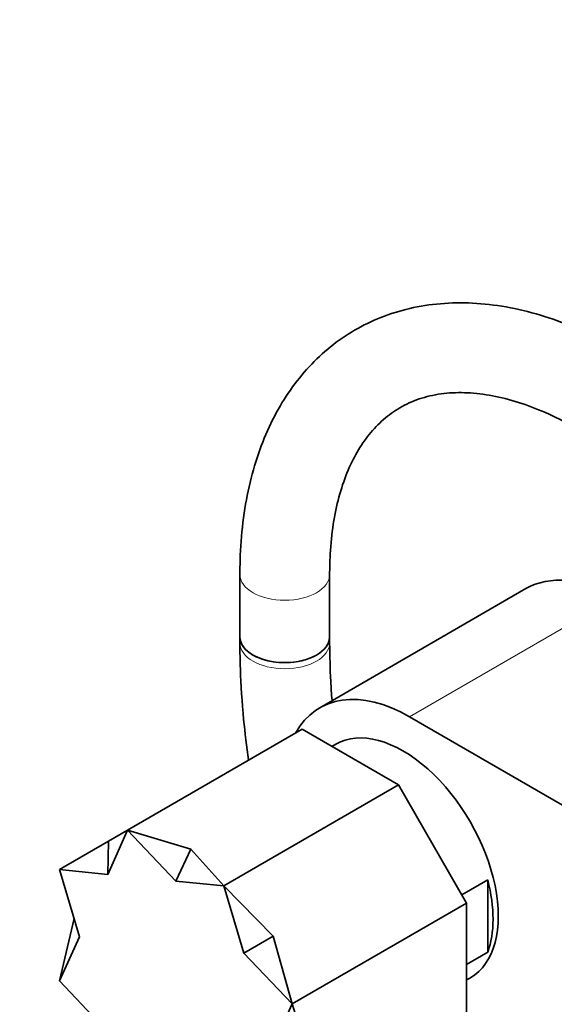
# Model space of a CAD drawing. Units: millimetres. Extents: x 0 to 1972, y 0 to 2761.
# Drawn here: x 231 to 303, y 861 to 993 of the extents above; entities that cross this region are included whole.
import ezdxf
from ezdxf import colors
from ezdxf.entities.mleader import LeaderData, LeaderLine
from ezdxf.math import Vec2, Vec3

# ---------------------------------------------------------------- set-up
doc = ezdxf.new("R2010")
doc.units = ezdxf.units.MM
doc.layers.add('DV5_Défaut', color=7, linetype='Continuous')
doc.layers.add('Défaut', color=7, linetype='Continuous')

# ---------------------------------------------------------------- blocks, each defined once
blk = doc.blocks.new('_DOT')
at = {"color": 0}
blk.add_line((0, 0), (-1, 0), dxfattribs=at)
at = {"color": 0, "const_width": 0.333}
blk.add_lwpolyline([(-0.1665, 0, 1), (0.1665, 0, 1)], format="xyb", close=True, dxfattribs=at)
blk = doc.blocks.new('SE4')
at = {"layer": 'DV5_Défaut', "color": 7, "linetype": 'Continuous', "lineweight": 35}
for p, q in [((260.47, 918.58), (260.47, 910.25)), ((272.47, 910.25), (272.47, 918.58)), ((298.72, 916.67), (271.14, 900.75)), ((260.47, 910.25), (260.47, 909.43)), ((272.47, 909.43), (272.47, 910.25)), ((283.14, 899.56), (387.79, 839.14)), ((245.44, 884.42), (268.78, 897.89)), ((268.78, 897.89), (281.67, 890.45)), ((273.29, 895.88), (272.78, 895.58)), ((258.33, 876.98), (281.67, 890.45)), ((281.67, 890.45), (290.78, 874.67)), ((242.79, 878.5), (245.44, 884.42)), ((245.44, 884.42), (242.92, 882.96)), ((245.44, 884.42), (253.92, 881.87)), ((251.89, 877.6), (245.44, 884.42)), ((236.33, 879.16), (242.92, 882.96)), ((242.92, 882.96), (242.79, 878.5)), ((253.92, 881.87), (251.89, 877.6)), ((258.33, 876.98), (253.92, 881.87)), ((242.79, 878.5), (236.33, 879.16)), ((239.02, 870.17), (236.33, 879.16)), ((251.89, 877.6), (258.33, 876.98)), ((290.14, 875.77), (293.61, 877.78)), ((293.61, 868.11), (293.61, 877.78)), ((258.33, 876.98), (264.92, 870.26)), ((260.99, 867.99), (258.33, 876.98)), ((267.44, 861.2), (290.78, 874.67)), ((290.78, 874.67), (290.78, 859.79)), ((236.33, 864.28), (238.29, 872.6)), ((239.02, 870.17), (236.33, 864.28)), ((264.92, 870.26), (260.99, 867.99)), ((267.44, 861.2), (264.92, 870.26)), ((293.61, 868.11), (290.78, 866.48)), ((260.99, 867.99), (267.44, 861.2)), ((242.79, 857.48), (236.33, 864.28)), ((290.78, 864.41), (291.29, 864.7)), ((264.76, 855.31), (267.44, 861.2)), ((267.44, 861.2), (269.47, 854.93))]:
    blk.add_line(p, q, dxfattribs=at)
at = {"layer": 'DV5_Défaut', "color": 7, "linetype": 'Continuous', "lineweight": 18}
blk.add_line((310.72, 915.48), (283.14, 899.56), dxfattribs=at)
for centre, major_axis, start_param, end_param in [((266.47, 918.58), (6, 0), 3.14178, 6.281067), ((266.47, 909.43), (-6, 0), 6.282758, 6.283185), ((266.47, 909.43), (-6, 0), 0, 3.141254)]:
    blk.add_ellipse(centre, major_axis=major_axis, ratio=0.57735, start_param=start_param, end_param=end_param, dxfattribs=at)
at = {"layer": 'DV5_Défaut', "color": 7, "linetype": 'Continuous', "lineweight": 35}
for centre, major_axis, start_param, end_param in [((310.72, 895.89), (12, -20.78), 2.356194, 3.141593), ((266.47, 910.25), (6, 0), 3.141593, 6.283185), ((266.47, 910.25), (-6, 0), 0, 3.141593), ((283.14, 879.97), (12, -20.78), 2.356194, 3.471324), ((282.29, 880.29), (9, -15.59), 0, 3.141593), ((281.59, 879.88), (9, -15.59), 0.450502, 1.120294)]:
    blk.add_ellipse(centre, major_axis=major_axis, ratio=0.57735, start_param=start_param, end_param=end_param, dxfattribs=at)
for points, knots in [([(311.74, 948.36), (310.85, 948.86), (308.66, 950.07), (304.66, 951.89), (300.08, 953.46), (295.5, 954.49), (291.05, 954.93), (286.75, 954.79), (282.67, 954.08), (278.85, 952.81), (275.34, 951.03), (272.16, 948.75), (269.33, 946.01), (266.85, 942.84), (264.76, 939.24), (263.06, 935.26), (261.76, 930.88), (260.89, 926.2), (260.51, 921.94), (260.48, 919.52), (260.47, 918.58)], [0, 0, 0, 0, 0.032447, 0.093589, 0.154757, 0.215665, 0.276014, 0.335484, 0.393861, 0.451139, 0.507553, 0.563525, 0.619445, 0.675745, 0.732814, 0.790861, 0.849885, 0.909716, 0.970092, 1, 1, 1, 1]), ([(272.47, 918.58), (272.48, 919.4), (272.51, 921.43), (272.84, 924.89), (273.55, 928.53), (274.59, 931.81), (275.92, 934.66), (277.53, 937.1), (279.4, 939.13), (281.56, 940.76), (284.06, 941.97), (286.9, 942.71), (290.02, 942.94), (293.32, 942.67), (296.79, 941.9), (300.36, 940.67), (303.47, 939.23), (305.16, 938.29), (305.77, 937.95)], [0, 0, 0, 0, 0.033426, 0.097227, 0.16095, 0.224745, 0.288959, 0.354176, 0.421272, 0.491269, 0.564494, 0.638385, 0.709215, 0.776898, 0.842593, 0.907271, 0.97153, 1, 1, 1, 1]), ([(260.47, 909.43), (260.48, 908.16), (260.52, 905.02), (260.87, 899.68), (261.36, 895.6), (261.61, 893.79)], [0, 0, 0, 0, 0.229055, 0.661418, 1, 1, 1, 1]), ([(272.79, 901.76), (272.72, 902.62), (272.54, 905.21), (272.5, 907.56), (272.47, 909.43)], [0, 0, 0, 0, 0.326661, 1, 1, 1, 1])]:
    blk.add_open_spline(points, degree=3, knots=knots, dxfattribs=at)

msp = doc.modelspace()

# ---------------------------------------------------------------- block references
at = {"layer": 'Défaut'}
msp.add_blockref('SE4', (0, 0), dxfattribs=at)

# ---------------------------------------------------------------- leaders
at = {"layer": 'Défaut', "color": 7, "linetype": 'Continuous', "lineweight": 18}
ml = msp.add_multileader_mtext('Standard', dxfattribs=at)
ml.set_content('{\\pxsm0.9;\\fSolid Edge ISO|b1||i0||c0|p34;\\W1.;26/11/2018\\P}', color=256)
ml.set_leader_properties()
ml.set_arrow_properties(name='DOT')
ml.build(insert=Vec2(0, 0))
ml.multileader.update_dxf_attribs({"leader_type": 0, "dogleg_length": 0, "arrow_head_size": 12})
ctx = ml.context
ctx.base_point, ctx.char_height, ctx.arrow_head_size, ctx.landing_gap_size = Vec3(1884.19, 2738.28), 12, 12, 4.2
notes = []
notes.append((ctx, [(0, (0, 0, 0), (0, 0), (1, 0), 1, [])]))
ctx.mtext.insert = Vec3(1886.19, 2744.4)
for ctx, leaders in notes:
    for number, flags, end, landing, length, lines in leaders:
        leader = LeaderData()
        leader.index, (leader.has_last_leader_line, leader.has_dogleg_vector, leader.attachment_direction) = number, flags
        leader.last_leader_point, leader.dogleg_vector, leader.dogleg_length = Vec3(end), Vec3(landing), length
        for number, points, colour, breaks in lines:
            line = LeaderLine()
            line.index, line.vertices, line.color, line.breaks = number, Vec3.list(points), colors.encode_raw_color(colour), breaks
            leader.lines.append(line)
        ctx.leaders.append(leader)

doc.saveas('drawing.dxf')
